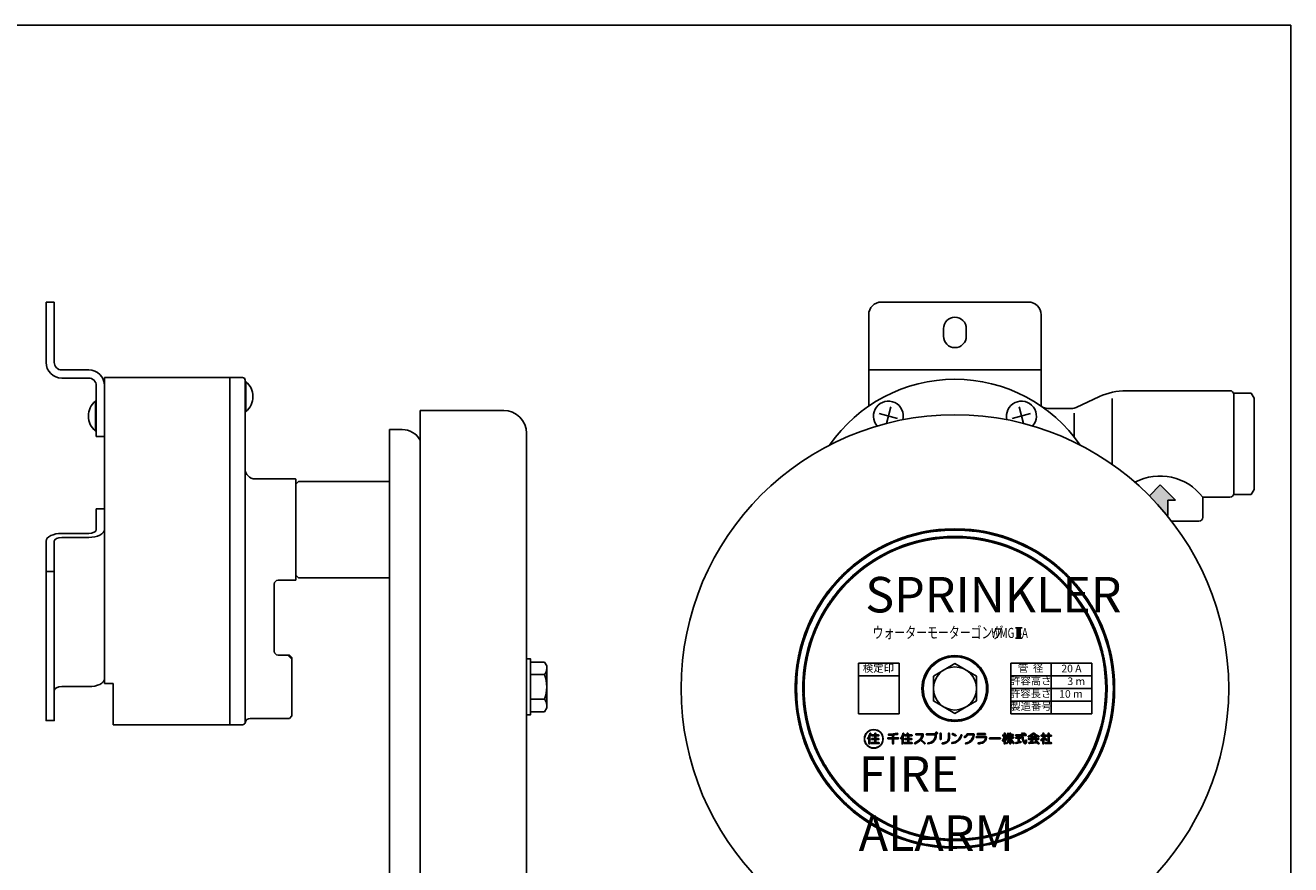
# Model space of a CAD drawing. Extents: x 0 to 819, y 0 to 543.
# Drawn here: x 320 to 819, y 212 to 543 of the extents above; entities that cross this region are included whole.
import ezdxf
from ezdxf.enums import TextEntityAlignment as Align

# ---------------------------------------------------------------- set-up
doc = ezdxf.new("R2010")
doc.units = 0
doc.header["$LTSCALE"] = 5
doc.header["$MEASUREMENT"] = 0
for name, color, linetype in [('HATCH', 4, 'CONTINUOUS'), ('JISSEN', 7, 'CONTINUOUS'), ('SAISEN', 4, 'CONTINUOUS'), ('SCALE', 7, 'CONTINUOUS'), ('SUNPOU', 3, 'CONTINUOUS'), ('WAKU', 5, 'CONTINUOUS')]:
    doc.layers.add(name, color=color, linetype=linetype)
doc.styles.add('K', font='ROMANS.shx', dxfattribs={"bigfont": 'bigfont.shx'})
doc.styles.add('太字', font='romand.shx', dxfattribs={"width": 0.7, "bigfont": 'bigfont.shx'})

msp = doc.modelspace()

# ---------------------------------------------------------------- hatches: boundary and pattern name
at = {"layer": 'HATCH'}
msp.add_hatch(color=256, dxfattribs=at).paths.add_polyline_path([(770.55, 355.63), (773.55, 355.63), (767.55, 361.63), (763.27, 357.36, -0.024069), (770.22, 349.63), (770.55, 349.63)])
at = {"layer": 'SAISEN'}
h = msp.add_hatch(dxfattribs=at)
h.set_pattern_fill('NET3', color=256, style=0)
h.set_pattern_definition([(0, (283.98274, 23.85374), (0, 0.125), []), (60, (283.98274, 23.85374), (-0.108253175, 0.0625), []), (120, (283.98274, 23.85374), (-0.108253175, -0.0625), [])])
h.paths.add_polyline_path([(623.55, 281.35), (624.05, 281.35, -1), (749.05, 281.35), (749.55, 281.35, 1)])
h.paths.add_polyline_path([(626.55, 281.35), (627.05, 281.35, -1), (746.05, 281.35), (746.55, 281.35, 1)], flags=17)
h.paths.add_polyline_path([(746.55, 281.35), (746.05, 281.35, -1), (627.05, 281.35), (626.55, 281.35, 1)], flags=17)
h.paths.add_polyline_path([(749.55, 281.35), (749.05, 281.35, -1), (624.05, 281.35), (623.55, 281.35, 1)])
h = msp.add_hatch(dxfattribs=at)
h.set_pattern_fill('ANSI31', color=256, style=0)
h.set_pattern_definition([(45, (13.98274, 23.85374), (-0.088388348, 0.088388348), [])])
h.paths.add_polyline_path([(673.55, 281.35), (674.05, 281.35, -0.414214), (686.55, 293.85), (686.55, 294.35, 0.414214)])
h.paths.add_polyline_path([(686.55, 294.35), (686.55, 293.85, -0.275597), (697.54, 287.29), (697.98, 287.53, 0.275597)])
h.paths.add_polyline_path([(699.05, 281.35), (699.55, 281.35, 0.124414), (697.98, 287.53), (697.54, 287.29, -0.124414)])
h.paths.add_polyline_path([(686.55, 268.85), (686.55, 268.35, 0.414214), (699.55, 281.35), (699.05, 281.35, -0.414214)])
h.paths.add_polyline_path([(686.55, 268.35), (686.55, 268.85, -0.275597), (675.55, 275.41), (675.11, 275.18, 0.275597)])
h.paths.add_polyline_path([(674.05, 281.35), (673.55, 281.35, 0.124414), (675.11, 275.18), (675.55, 275.41, -0.124414)])

# ---------------------------------------------------------------- linework, layer by layer
at = {"layer": 'HATCH'}
msp.add_line((767.55, 361.49), (767.62, 361.56), dxfattribs=at)
at = {"layer": 'HATCH', "ltscale": 0.3}
msp.add_line((425.05, 292.88), (423.41, 294.52), dxfattribs=at)
at = {"layer": 'JISSEN'}
for p, q in [((328.05, 433.82), (328.05, 410.02)), ((328.05, 433.82), (331.25, 433.82)), ((331.25, 433.82), (331.25, 410.02)), ((715.55, 433.82), (657.55, 433.82)), ((331.25, 414.56), (331.25, 429.08)), ((652.55, 428.82), (652.55, 392.79)), ((720.55, 428.82), (720.55, 392.79)), ((682.05, 423.32), (682.05, 420.32)), ((691.05, 423.32), (691.05, 420.32)), ((334.25, 407.02), (344.85, 407.02)), ((652.55, 407.02), (720.55, 407.02)), ((344.85, 403.82), (334.25, 403.82)), ((347.85, 400.82), (347.85, 380.82)), ((353.05, 404.02), (351.05, 404.02)), ((351.05, 404.02), (351.05, 283.35)), ((353.05, 404.02), (405.55, 404.02)), ((353.05, 404.02), (405.55, 404.02)), ((354.55, 404.02), (402.85, 404.02)), ((399.35, 404.02), (403.85, 404.02)), ((400.55, 404.02), (400.55, 267.02)), ((406.55, 403.02), (406.57, 267.85)), ((406.85, 402.42), (406.55, 402.42)), ((406.85, 402.42), (406.85, 390.62)), ((347.55, 394.72), (347.85, 394.72)), ((347.55, 394.72), (347.55, 382.92)), ((754.1, 398.84), (795.05, 398.84)), ((796.55, 397.84), (803.39, 397.84)), ((796.55, 397.34), (796.55, 357.84)), ((406.85, 390.62), (406.55, 390.62)), ((475.55, 173.02), (475.55, 391.02)), ((475.55, 391.02), (508.55, 391.02)), ((663.9, 387.85), (656.69, 389.78)), ((661.26, 392.42), (659.52, 385.92)), ((716.4, 389.78), (709.19, 387.85)), ((713.57, 385.92), (711.83, 392.42)), ((347.55, 382.92), (347.85, 382.92)), ((347.85, 380.82), (351.05, 380.82)), ((517.55, 382.02), (517.55, 282.01)), ((426.05, 364.02), (410.55, 364.02)), ((426.55, 363.93), (426.55, 324.1)), ((426.55, 362.02), (427.55, 363.02)), ((427.55, 363.02), (463.55, 363.02)), ((784.3, 348.85), (784.3, 356.84)), ((784.3, 356.84), (795.05, 356.84)), ((347.85, 352.21), (347.85, 344.06)), ((351.05, 352.21), (347.85, 352.21)), ((772.03, 347.35), (782.8, 347.35)), ((328.05, 339.46), (328.05, 327.56)), ((331.25, 339.46), (331.25, 327.56)), ((344.85, 342.56), (334.25, 342.56)), ((344.85, 342.56), (334.25, 342.56)), ((334.25, 340.96), (344.85, 340.96)), ((426.55, 326.02), (427.55, 325.02)), ((427.55, 325.02), (463.55, 325.02)), ((418.05, 296.02), (418.05, 322.52)), ((419.55, 324.02), (426.05, 324.02)), ((419.55, 294.52), (424.05, 294.52)), ((524.65, 291.79), (519.15, 291.79)), ((525.55, 290.24), (524.65, 291.79)), ((525.55, 290.24), (525.55, 273.69)), ((524.65, 286.9), (519.15, 286.9)), ((344.85, 282.07), (334.25, 282.07)), ((351.05, 283.35), (353.05, 283.35)), ((354.55, 283.35), (353.05, 283.35)), ((354.55, 283.35), (354.55, 267.02)), ((517.55, 282.01), (517.55, 182.02)), ((524.66, 277.08), (519.15, 277.08)), ((425.05, 270.52), (424.05, 269.52)), ((524.67, 272.19), (519.15, 272.19)), ((525.55, 273.72), (524.67, 272.19)), ((354.55, 267.02), (405.59, 267.02)), ((408.55, 269.52), (424.05, 269.52))]:
    msp.add_line(p, q, dxfattribs=at)
at = {"layer": 'JISSEN', "ltscale": 0.3}
for p, q in [((353.05, 404.02), (354.55, 404.02)), ((463.55, 180.51), (463.55, 383.51)), ((468.55, 383.51), (463.55, 383.51)), ((424.05, 294.52), (425.05, 293.52)), ((425.05, 293.52), (425.05, 270.52))]:
    msp.add_line(p, q, dxfattribs=at)
at = {"layer": 'JISSEN', "ltscale": 0.5}
for p, q in [((743.53, 396.5), (734.35, 392.21)), ((748.56, 395.81), (748.56, 369.78)), ((804.55, 395.84), (803.39, 397.84)), ((732.66, 391.84), (723.17, 391.84)), ((733.55, 390), (733.55, 380.65)), ((803.39, 357.84), (804.55, 359.84))]:
    msp.add_line(p, q, dxfattribs=at)
at = {"layer": 'JISSEN', "ltscale": 7}
for p, q in [((804.55, 359.84), (804.55, 395.84)), ((803.39, 357.84), (796.55, 357.84))]:
    msp.add_line(p, q, dxfattribs=at)
at = {"layer": 'JISSEN'}
for points in [[(328.05, 327.56), (331.25, 327.56), (331.25, 268.67), (328.05, 268.67)], [(517.55, 293.01), (519.15, 293.01), (519.15, 271.01), (517.55, 271.01)]]:
    msp.add_lwpolyline(points, close=True, dxfattribs=at)
msp.add_circle((686.55, 281.35), 108, dxfattribs=at)
for centre, radius, start, end in [((657.55, 428.82), 5, 90, 180), ((715.55, 428.82), 5, 0, 90), ((686.55, 423.32), 4.5, 0, 180), ((686.55, 420.32), 4.5, 180, 0), ((334.25, 410.02), 6.2, 180, 270), ((334.25, 410.02), 3, 180, 270), ((344.85, 400.82), 6.2, 0, 90), ((344.85, 400.82), 3, 0, 90), ((405.55, 403.02), 1, 0, 90), ((405.55, 403.02), 1, 0, 90), ((402.03, 396.52), 7.62, 309.2242, 50.7758), ((686.55, 343.35), 60, 34.5555, 145.4445), ((352.36, 388.82), 7.62, 129.2242, 230.7758), ((660.3, 388.82), 5.9, 345.9229, 221.5299), ((712.8, 388.82), 5.9, 318.4701, 194.0771), ((754.1, 373.84), 25, 90, 115), ((795.05, 397.34), 1.5, 360, 90), ((508.55, 382.02), 9, 360, 90), ((468.55, 375.51), 8, 28.9548, 90), ((410.55, 368.02), 4, 180, 270), ((426.05, 362.52), 1.5, 70.5288, 90), ((795.05, 358.34), 1.5, 270, 360), ((782.8, 348.85), 1.5, 270, 0), ((419.55, 322.52), 1.5, 90, 180), ((426.05, 325.52), 1.5, 270, 289.4712), ((419.55, 296.02), 1.5, 180, 270), ((511.64, 281.99), 13.9, 339.3305, 20.6695), ((522.25, 289.15), 3.29, 316.8388, 0.3453), ((522.25, 274.83), 3.3, 358.8356, 43.1463), ((405.59, 268.02), 1, 270, 350.4059), ((408.55, 267.52), 2, 90, 170.4059)]:
    msp.add_arc(centre, radius, start, end, dxfattribs=at)
at = {"layer": 'JISSEN', "ltscale": 0.5}
for centre, radius, start, end in [((723.17, 395.84), 4, 235.0952, 270), ((732.66, 395.84), 4, 270, 295), ((767.46, 344), 21.17, 37.326, 117.8687)]:
    msp.add_arc(centre, radius, start, end, dxfattribs=at)
at = {"layer": 'JISSEN'}
for centre, major_axis in [((334.25, 339.46), (-6.2, 0)), ((334.25, 339.46), (-3, 0)), ((344.85, 344.06), (6.2, 0)), ((344.85, 344.06), (3, 0)), ((344.85, 285.17), (6.2, 0)), ((334.25, 280.57), (-3, 0))]:
    msp.add_ellipse(centre, major_axis=major_axis, ratio=0.5, start_param=4.712389, end_param=6.283185, dxfattribs=at)
at = {"layer": 'SAISEN'}
for p, q in [((710.4, 305.26), (713.04, 305.26)), ((711.1, 305.26), (711.1, 301.26)), ((711.72, 305.26), (711.72, 301.26)), ((712.34, 305.26), (712.34, 301.26)), ((710.4, 301.26), (713.04, 301.26)), ((648.55, 291.35), (664.55, 291.35)), ((648.55, 291.35), (648.55, 271.35)), ((664.55, 291.35), (664.55, 281.35)), ((708.55, 291.35), (708.55, 271.35)), ((708.55, 291.35), (740.55, 291.35)), ((724.55, 291.35), (724.55, 281.35)), ((740.55, 291.35), (740.55, 281.35)), ((648.55, 286.35), (664.55, 286.35)), ((708.55, 286.35), (740.55, 286.35)), ((664.55, 281.35), (664.55, 271.35)), ((740.55, 281.35), (708.55, 281.35)), ((724.55, 281.35), (724.55, 271.35)), ((740.55, 281.35), (740.55, 271.35)), ((708.55, 276.35), (740.55, 276.35)), ((648.55, 271.35), (664.55, 271.35)), ((740.55, 271.35), (708.55, 271.35)), ((652.65, 261.77), (652.65, 259.6)), ((652.85, 259.62), (652.85, 262.6)), ((653.05, 262.52), (653.05, 259.6)), ((653.7, 260), (654.93, 260)), ((653.7, 259.8), (656.55, 259.8)), ((656.55, 259.6), (653.7, 259.6)), ((653.79, 263.01), (654.93, 263.01)), ((653.79, 262.81), (656.46, 262.81)), ((654.93, 262.61), (653.79, 262.61)), ((653.84, 261.6), (654.93, 261.6)), ((653.84, 261.4), (656.41, 261.4)), ((654.93, 261.2), (653.84, 261.2)), ((654.93, 263.52), (654.93, 261.6)), ((654.93, 261.2), (654.93, 260)), ((655.13, 259.8), (655.13, 263.52)), ((655.33, 263.52), (655.33, 261.6)), ((655.33, 263.01), (656.46, 263.01)), ((656.46, 262.61), (655.33, 262.61)), ((655.33, 261.6), (656.41, 261.6)), ((656.41, 261.2), (655.33, 261.2)), ((655.33, 261.2), (655.33, 260)), ((655.33, 260), (656.55, 260)), ((661.98, 261.92), (660.17, 261.92)), ((661.98, 261.73), (660.17, 261.73)), ((660.17, 261.52), (661.98, 261.52)), ((661.98, 263.02), (661.98, 261.92)), ((661.98, 261.52), (661.98, 259.64)), ((662.17, 259.64), (662.17, 263.23)), ((662.37, 259.64), (662.38, 261.52)), ((662.38, 261.92), (662.38, 263.05)), ((664.18, 261.92), (662.38, 261.92)), ((664.18, 261.73), (662.38, 261.73)), ((662.38, 261.52), (664.18, 261.52)), ((665.68, 261.77), (665.68, 259.6)), ((665.88, 259.62), (665.88, 262.6)), ((666.08, 262.52), (666.08, 259.6)), ((666.73, 260), (667.96, 260)), ((666.73, 259.8), (669.58, 259.8)), ((669.58, 259.6), (666.73, 259.6)), ((666.82, 263.01), (667.92, 263.01)), ((666.82, 262.81), (669.49, 262.81)), ((667.96, 262.61), (666.82, 262.61)), ((666.87, 261.6), (667.96, 261.6)), ((666.87, 261.4), (669.45, 261.4)), ((667.96, 261.2), (666.87, 261.2)), ((667.69, 263.47), (667.98, 263.12)), ((667.85, 263.6), (668.16, 263.19)), ((667.96, 262.61), (667.96, 261.6)), ((667.96, 261.2), (667.96, 260)), ((668.35, 263.29), (668.01, 263.72)), ((668.16, 259.8), (668.16, 263.18)), ((668.36, 262.61), (668.36, 261.6)), ((669.49, 262.61), (668.36, 262.61)), ((668.36, 261.6), (669.45, 261.6)), ((668.36, 261.2), (668.36, 260)), ((669.45, 261.2), (668.36, 261.2)), ((668.36, 260), (669.58, 260)), ((668.4, 263.01), (669.49, 263.01)), ((671.22, 263.5), (673.78, 263.5)), ((671.22, 263.3), (673.82, 263.3)), ((671.22, 263.1), (673.55, 263.1)), ((674.47, 259.59), (673, 260.96)), ((674.61, 259.74), (673.14, 261.11)), ((674.74, 259.89), (673.27, 261.26)), ((679, 263.29), (675.35, 263.26)), ((675.39, 263.46), (678.94, 263.5)), ((678.7, 263.09), (675.39, 263.06)), ((679.21, 262.99), (679.21, 263.33)), ((680.7, 263.6), (680.7, 261.42)), ((680.89, 263.63), (680.89, 261.45)), ((681.1, 261.42), (681.1, 263.6)), ((684, 261.57), (684, 263.6)), ((684.19, 261.6), (684.19, 263.63)), ((684.4, 263.6), (684.4, 261.56)), ((685.58, 259.85), (685.38, 259.85)), ((689.04, 262.77), (689.1, 262.96)), ((693.76, 263.29), (691.55, 263.29)), ((693.78, 263.5), (691.57, 263.5)), ((691.8, 263.11), (693.44, 263.11)), ((695.11, 262.39), (698.77, 262.39)), ((695.11, 262.2), (698.83, 262.2)), ((698.45, 262), (695.11, 261.99)), ((695.5, 263.35), (698.47, 263.35)), ((695.51, 263.54), (698.47, 263.54)), ((698.47, 263.14), (695.51, 263.14)), ((699.07, 262.09), (699.07, 261.98)), ((700.35, 261.62), (704.31, 261.62)), ((700.37, 261.82), (704.33, 261.82)), ((704.33, 261.42), (700.37, 261.42)), ((705.59, 262.99), (706.02, 262.99)), ((705.59, 262.79), (706.71, 262.79)), ((706.02, 262.59), (705.59, 262.59)), ((706.02, 263.62), (706.02, 262.99)), ((706.02, 262.59), (706.02, 262.5)), ((706.02, 261.26), (706.02, 259.62)), ((706.22, 263.62), (706.22, 259.62)), ((706.42, 262.99), (706.42, 263.62)), ((706.42, 262.99), (706.71, 262.99)), ((706.71, 262.59), (706.42, 262.59)), ((706.42, 262.49), (706.42, 262.59)), ((706.42, 259.62), (706.42, 261.6)), ((707.3, 262.17), (708.16, 262.17)), ((709.55, 261.97), (707.3, 261.97)), ((708.16, 261.77), (707.3, 261.77)), ((709.49, 262.96), (707.33, 262.96)), ((708.16, 262.76), (707.43, 262.76)), ((708.16, 263.16), (707.58, 263.16)), ((708.16, 263.62), (708.16, 263.16)), ((708.16, 262.76), (708.16, 262.17)), ((708.16, 261.77), (708.16, 261.68)), ((708.16, 260.9), (708.16, 259.62)), ((708.36, 263.62), (708.36, 259.62)), ((708.56, 263.16), (708.56, 263.62)), ((709.49, 263.16), (708.56, 263.16)), ((709.49, 262.76), (708.56, 262.76)), ((708.56, 262.17), (708.56, 262.76)), ((708.56, 262.17), (709.55, 262.17)), ((708.56, 261.68), (708.56, 261.77)), ((709.55, 261.77), (708.56, 261.77)), ((708.56, 259.62), (708.56, 260.9)), ((710.63, 260.06), (711.45, 260.23)), ((710.65, 262.08), (712.41, 262.11)), ((710.65, 261.9), (712.41, 261.93)), ((710.65, 261.72), (711.45, 261.74)), ((710.66, 263.11), (712.89, 263.14)), ((710.66, 262.91), (714.56, 262.96)), ((712.92, 262.74), (710.66, 262.71)), ((710.66, 259.86), (712.48, 260.23)), ((712.57, 260.05), (710.7, 259.67)), ((711.45, 261.74), (711.45, 260.23)), ((711.63, 261.92), (711.63, 260.08)), ((711.85, 261.74), (712.41, 261.75)), ((711.85, 260.3), (711.85, 261.74)), ((711.85, 260.3), (712.43, 260.42)), ((712.89, 263.14), (712.86, 263.58)), ((713.06, 263.6), (713.36, 261.19)), ((713.26, 263.61), (713.29, 263.14)), ((713.29, 263.14), (714.55, 263.16)), ((714.56, 262.76), (713.33, 262.74)), ((713.8, 263.65), (714.27, 263.42)), ((713.98, 259.91), (714.19, 259.86)), ((714.07, 259.77), (714.32, 259.7)), ((714.19, 259.86), (714.43, 259.98)), ((714.32, 259.7), (714.48, 259.86)), ((714.43, 259.98), (714.5, 260.18)), ((714.82, 260.83), (714.82, 260.64)), ((715.7, 261.63), (719.46, 261.63)), ((716.84, 261.23), (715.7, 261.23)), ((715.71, 261.43), (719.47, 261.43)), ((719.02, 260.06), (715.88, 259.86)), ((715.89, 260.06), (716.37, 260.09)), ((719.06, 259.87), (715.92, 259.66)), ((716.84, 261.23), (716.37, 260.09)), ((716.51, 262.57), (718.66, 262.57)), ((716.51, 262.38), (718.66, 262.38)), ((718.62, 262.18), (716.55, 262.18)), ((717.05, 261.24), (716.58, 260.1)), ((716.83, 260.12), (717.26, 261.23)), ((716.83, 260.12), (718.68, 260.24)), ((719.46, 261.23), (717.26, 261.23)), ((718.46, 260.47), (718.68, 260.24)), ((718.56, 260.65), (719.59, 259.61)), ((718.69, 260.79), (719.72, 259.76)), ((719.06, 259.87), (719.44, 259.48)), ((720.65, 262.98), (721.24, 262.98)), ((720.65, 262.78), (722.2, 262.78)), ((720.65, 262.58), (721.83, 262.58)), ((721.24, 263.6), (721.24, 262.98)), ((721.24, 261.23), (721.24, 259.64)), ((721.44, 263.6), (721.44, 262.78)), ((721.44, 259.64), (721.44, 261.69)), ((722.63, 261.07), (721.62, 261.81)), ((721.64, 262.98), (721.64, 263.6)), ((721.64, 262.98), (722.32, 262.97)), ((721.64, 259.64), (721.64, 261.55)), ((722.51, 260.91), (721.64, 261.55)), ((721.85, 261.89), (722.75, 261.23)), ((722.32, 260), (723.31, 260)), ((722.32, 259.8), (724.56, 259.8)), ((722.32, 259.6), (724.56, 259.6)), ((722.75, 262.88), (723.31, 262.88)), ((722.75, 262.68), (724.46, 262.68)), ((723.31, 262.48), (722.75, 262.48)), ((723.31, 263.6), (723.31, 262.88)), ((723.31, 262.48), (723.31, 260)), ((723.51, 263.6), (723.51, 259.8)), ((723.71, 263.6), (723.71, 262.88)), ((723.71, 262.88), (724.46, 262.88)), ((724.46, 262.48), (723.71, 262.48)), ((723.71, 262.48), (723.71, 260)), ((723.71, 260), (724.56, 260))]:
    msp.add_line(p, q, dxfattribs=at)
msp.add_lwpolyline([(678.05, 286.26), (686.55, 291.17), (695.05, 286.26), (695.05, 276.45), (686.55, 271.54), (678.05, 276.45), (678.05, 286.26)], dxfattribs=at)
for centre, radius in [((686.55, 281.35), 63), ((686.55, 281.35), 62.5), ((686.55, 281.35), 60), ((686.55, 281.35), 59.5), ((686.55, 281.35), 13), ((686.55, 281.35), 12.5), ((686.55, 281.35), 8.5), ((654.54, 261.47), 3.7), ((654.54, 261.47), 3.6), ((679.27, 263.72), 0.3)]:
    msp.add_circle(centre, radius, dxfattribs=at)
for centre, radius, start, end in [((652.32, 261.64), 0.2, 137.1623, 319.8383), ((648.87, 264.24), 4.12, 323.047, 350.0532), ((649.06, 264.19), 4.12, 323.047, 350.0532), ((649.18, 263.98), 4.12, 323.047, 327.4737), ((652.85, 259.62), 0.2, 180, 0), ((653.13, 263.52), 0.2, 343.231, 177.3103), ((648.72, 264.28), 4.67, 337.7179, 350.0532), ((653.7, 259.8), 0.2, 90, 270), ((653.79, 262.81), 0.2, 90, 270), ((653.84, 261.4), 0.2, 90, 270), ((655.13, 263.52), 0.2, 0, 180), ((656.41, 261.4), 0.2, 270, 90), ((656.46, 262.81), 0.2, 270, 90), ((656.55, 259.8), 0.2, 270, 90), ((660.17, 261.72), 0.2, 90, 270), ((660.49, 263.13), 0.2, 90, 270), ((659.42, 291.88), 28.57, 272.1464, 278.927), ((659.42, 291.67), 28.57, 272.1464, 278.927), ((659.42, 292.07), 29.16, 272.1027, 275.026), ((662.17, 259.64), 0.2, 180, 0), ((659.42, 292.07), 29.16, 275.8155, 278.7439), ((663.86, 263.45), 0.2, 270, 90), ((664.18, 261.72), 0.2, 270, 90), ((665.35, 261.64), 0.2, 137.1623, 319.8383), ((661.9, 264.24), 4.12, 323.047, 350.0532), ((662.09, 264.19), 4.12, 323.047, 350.0532), ((662.21, 263.98), 4.12, 323.047, 327.4737), ((665.88, 259.62), 0.2, 180, 0), ((666.16, 263.52), 0.2, 343.231, 177.3103), ((661.75, 264.28), 4.67, 337.7179, 350.0532), ((666.73, 259.8), 0.2, 90, 270), ((666.82, 262.81), 0.2, 90, 270), ((666.87, 261.4), 0.2, 90, 270), ((667.85, 263.6), 0.2, 38.4615, 218.4615), ((667.92, 263.07), 0.0692, 270, 38.4615), ((668.09, 263.14), 0.297, 343.1956, 29.8766), ((668.41, 263.04), 0.0396, 163.1956, 270), ((669.45, 261.4), 0.2, 270, 90), ((669.49, 262.81), 0.2, 270, 90), ((669.58, 259.8), 0.2, 270, 90), ((670.83, 259.72), 0.2, 111.5607, 289.0539), ((668.91, 264.68), 5.12, 291.152, 325.5103), ((669, 264.49), 5.12, 291.152, 325.5103), ((668.84, 264.86), 5.71, 291.0642, 320.8666), ((671.22, 263.3), 0.2, 90, 270), ((670.2, 263.75), 3.52, 325.7052, 347.5787), ((669.84, 263.9), 4.12, 326.4612, 351.5603), ((668.84, 264.86), 5.71, 320.8666, 323.5963), ((670, 263.75), 4.12, 326.4612, 351.5603), ((673.54, 263), 0.0989, 345.7488, 90), ((673.78, 263.2), 0.3, 348.839, 90), ((674.6, 259.74), 0.2, 226.9749, 46.9749), ((675.39, 263.26), 0.2, 90, 271.0861), ((675.98, 259.67), 0.2, 97.6452, 277.6452), ((675.37, 263.82), 4.2, 277.6452, 310.824), ((675.49, 263.53), 3.7, 277.2327, 311.1895), ((675.45, 263.63), 4.2, 277.6452, 310.824), ((676.01, 262.79), 2.79, 313.2316, 334.2262), ((675.86, 262.9), 3.2, 313.0691, 334.2262), ((676.01, 262.79), 3.2, 313.0691, 334.2262), ((673.3, 263.3), 5.51, 341.7357, 356.904), ((678.7, 262.99), 0.1, 4.4614, 95.4439), ((673.08, 263.32), 5.92, 341.8674, 359.7239), ((679.27, 263.72), 0.4, 261.7204, 214.6456), ((678.44, 261.62), 0.503, 334.2262, 341.8674), ((673.3, 263.3), 5.92, 341.8674, 356.9688), ((680.9, 263.6), 0.2, 0, 180), ((680.9, 261.42), 0.2, 180, 0), ((681.69, 259.65), 0.2, 93.8302, 273.8302), ((681.41, 263.23), 3.58, 273.8302, 302.9072), ((681.46, 263.02), 3.18, 273.8302, 303.1403), ((681.46, 263.02), 3.58, 273.8302, 302.9072), ((682.45, 261.72), 1.56, 298.8574, 354.6376), ((682.25, 261.83), 1.96, 299.3065, 355.2157), ((682.45, 261.72), 1.96, 299.3065, 355.2157), ((684.2, 263.6), 0.2, 0, 180), ((685.45, 259.85), 0.2, 94.3165, 274.3165), ((685.14, 263.93), 3.89, 274.3165, 345.4768), ((685.65, 263.34), 0.2, 65.5528, 245.5528), ((685.14, 263.93), 4.29, 274.3165, 345.4768), ((685.26, 263.74), 3.89, 274.3165, 345.4768), ((680.56, 250.92), 13.22, 62.3224, 67.7206), ((680.38, 250.57), 13.82, 62.3224, 67.7206), ((680.47, 250.75), 13.82, 62.3224, 67.7206), ((686.8, 262.81), 0.2, 245.5528, 65.5528), ((689.1, 262.9), 0.2, 345.4768, 165.4768), ((690.42, 262.18), 0.2, 117.2144, 297.2144), ((689.29, 264.37), 2.26, 297.2144, 331.905), ((689.24, 264.58), 2.66, 297.2144, 328.7046), ((689.29, 264.37), 2.66, 297.2144, 328.7046), ((690.92, 259.65), 0.2, 100.8793, 280.8793), ((690.2, 263.39), 3.61, 280.8793, 315.573), ((690.16, 263.61), 4.01, 280.8793, 315.6029), ((690.2, 263.39), 4.01, 280.8793, 315.6029), ((691.57, 263.2), 0.3, 89.8812, 160.2957), ((691.8, 262.81), 0.3, 90, 142.2782), ((690.15, 263.38), 3.64, 316.1724, 351.1826), ((689.95, 263.45), 4.04, 316.1427, 354.8829), ((690.15, 263.38), 4.04, 316.1427, 354.8829), ((693.44, 262.81), 0.3, 2.7782, 90), ((693.64, 263.01), 0.3, 2.7782, 90), ((693.78, 263.1), 0.4, 347.7651, 90), ((695.11, 262.19), 0.2, 90, 270), ((695.51, 263.34), 0.2, 90, 270), ((695.8, 259.74), 0.2, 90, 270), ((695.68, 265.08), 5.14, 271.3823, 288.6515), ((695.68, 265.08), 5.54, 271.2826, 288.6658), ((695.72, 264.92), 5.14, 271.3823, 288.6515), ((696.67, 262.1), 2, 289.056, 351.9124), ((696.67, 262.1), 2.4, 289.021, 357.1065), ((696.84, 262.01), 2, 289.056, 5.5277), ((698.45, 261.8), 0.2, 6.2381, 90), ((698.47, 263.34), 0.2, 270, 90), ((698.77, 262.09), 0.3, 0, 90), ((700.37, 261.62), 0.2, 90, 270), ((704.33, 261.62), 0.2, 270, 90), ((705.53, 260.77), 0.2, 143.2673, 329.3159), ((700.87, 263.64), 5.27, 328.4672, 347.4646), ((705.59, 262.79), 0.2, 90, 270), ((701.03, 263.5), 5.27, 328.4672, 347.4646), ((700.87, 263.64), 5.67, 328.314, 335.1544), ((706.22, 263.62), 0.2, 0, 180), ((706.22, 259.62), 0.2, 180, 0), ((713.07, 265.35), 7.42, 203.7603, 213.9853), ((713.21, 265.48), 7.42, 203.7603, 213.9853), ((713.21, 265.48), 7.82, 209.7248, 213.9853), ((706.71, 262.79), 0.2, 270, 90), ((706.89, 261.22), 0.2, 213.9853, 33.9853), ((707.01, 259.82), 0.2, 134.5125, 314.5125), ((701.86, 265.05), 7.14, 314.5125, 331.8004), ((707.15, 262.63), 0.2, 151.9805, 331.9805), ((704.33, 264.12), 2.99, 331.9805, 349.0217), ((701.99, 264.92), 7.14, 314.5125, 331.8004), ((707.3, 261.97), 0.2, 90, 270), ((701.86, 265.05), 7.54, 314.5125, 326.5689), ((704.52, 264.06), 2.99, 331.9805, 349.0217), ((707.46, 263.52), 0.2, 349.0217, 169.0217), ((704.33, 264.12), 3.39, 331.9805, 336.31), ((704.33, 264.12), 3.39, 343.5197, 349.0217), ((708.36, 263.62), 0.2, 0, 180), ((708.36, 259.62), 0.2, 180, 0), ((714.73, 264.91), 7.14, 208.1996, 225.3643), ((714.85, 265.05), 7.14, 208.1996, 225.3643), ((714.85, 265.05), 7.54, 213.4311, 225.3643), ((709.49, 262.96), 0.2, 270, 90), ((709.55, 261.97), 0.2, 270, 90), ((709.69, 259.83), 0.2, 225.3643, 45.3643), ((710.66, 262.91), 0.2, 90.7473, 270.7473), ((710.66, 259.86), 0.2, 98.4999, 281.4791), ((710.65, 261.9), 0.18, 90.7473, 271.2299), ((712.41, 261.93), 0.18, 270.7473, 90.7473), ((712.48, 260.23), 0.2, 294.922, 104.7638), ((713.06, 263.6), 0.2, 4.2803, 184.2803), ((726.46, 264.1), 13.6, 185.7697, 190.3029), ((717.71, 262.34), 4.68, 188.197, 213.638), ((726.46, 264.1), 13.2, 185.9223, 193.2451), ((717.86, 262.51), 4.68, 195.2891, 213.638), ((717.34, 262.41), 3.96, 199.6128, 214.3744), ((713.8, 263.65), 0.14, 55.2552, 235.2552), ((714.69, 264.94), 1.71, 235.2552, 254.4101), ((714.16, 260.1), 0.5, 225.073, 238.9532), ((714.69, 264.94), 1.43, 235.2552, 254.4101), ((714.51, 260.68), 1.18, 239.1259, 258.2665), ((714.17, 260.29), 0.16, 228.67, 336.5989), ((714.27, 263.42), 0.14, 254.4101, 74.4101), ((714.32, 259.74), 0.22, 257.6392, 312.5108), ((709.8, 261.28), 4.64, 346.9855, 355.0677), ((714.62, 260.83), 0.2, 0, 165.7038), ((713.92, 260.16), 0.8, 313.1105, 334.7277), ((709.98, 261.24), 4.64, 346.9855, 355.0677), ((714.56, 262.96), 0.2, 270.7473, 90.7473), ((711.37, 260.95), 3.46, 341.0699, 354.9719), ((715.61, 262.41), 0.2, 112.8374, 285.45), ((715.7, 261.43), 0.2, 90, 270), ((712.45, 269.9), 7.93, 292.8374, 309.1859), ((712.52, 269.72), 7.93, 292.8374, 309.1859), ((712.34, 269.81), 8.29, 293.6057, 309.2526), ((715.9, 259.86), 0.2, 93.6914, 273.6914), ((716.55, 262.38), 0.2, 100.3562, 270), ((717.58, 263.6), 0.2, 51.558, 128.442), ((722.83, 269.81), 8.29, 230.7474, 246.3943), ((722.63, 269.74), 7.93, 230.8141, 247.1626), ((722.72, 269.9), 7.93, 230.8141, 247.1626), ((718.58, 260.63), 0.2, 53.9821, 233.9821), ((718.62, 262.38), 0.2, 270, 79.6438), ((719.56, 259.64), 0.2, 215.7544, 35.7544), ((719.46, 261.43), 0.2, 270, 90), ((719.56, 262.41), 0.2, 254.55, 67.1626), ((720.55, 260.96), 0.2, 122.8785, 302.8785), ((718.08, 264.79), 4.36, 302.8785, 329.5025), ((720.65, 262.78), 0.2, 90, 270), ((718.18, 264.62), 4.36, 302.8785, 334.9666), ((718.08, 264.79), 4.76, 302.8785, 311.6863), ((721.44, 263.6), 0.2, 0, 180), ((721.44, 259.64), 0.2, 180, 0), ((718.08, 264.79), 4.76, 322.4933, 335.7625), ((722.32, 259.8), 0.2, 90, 270), ((722.32, 262.87), 0.1, 336.1633, 90), ((722.63, 261.07), 0.2, 233.6156, 53.6156), ((722.75, 262.68), 0.2, 90, 270), ((723.51, 263.6), 0.2, 0, 180), ((724.46, 262.68), 0.2, 270, 90), ((724.56, 259.8), 0.2, 270, 90)]:
    msp.add_arc(centre, radius, start, end, dxfattribs=at)
at = {"layer": 'SCALE'}
for p, q in [((508.55, 391.02), (475.55, 391.02)), ((517.55, 287.01), (517.55, 382.02))]:
    msp.add_line(p, q, dxfattribs=at)
msp.add_arc((508.55, 382.02), 9, 0, 90, dxfattribs=at)
at = {"layer": 'SUNPOU'}
for p, q in [((763.27, 357.36), (767.55, 361.63)), ((767.55, 361.63), (773.55, 355.63)), ((770.55, 355.63), (770.55, 349.63)), ((773.55, 355.63), (770.55, 355.63)), ((770.55, 349.63), (770.22, 349.63))]:
    msp.add_line(p, q, dxfattribs=at)
at = {"layer": 'WAKU'}
msp.add_lwpolyline([(0, 0), (819, 0), (819, 543), (0, 543)], close=True, dxfattribs=at)

# ---------------------------------------------------------------- texts
at = {"layer": 'SAISEN', "style": 'K', "width": 0.7}
for s, height, p in [('ウォーターモーターゴング', 4.5, (654.07, 301.15)), ('WMG  -A', 4, (700.88, 301.27))]:
    msp.add_text(s, height=height, dxfattribs=at).set_placement(p)
at = {"layer": 'SAISEN', "style": 'K'}
for s, p in [('検定印', (656.4, 288.97)), ('管  径', (716.4, 288.97)), ('20 A', (732.52, 288.82)), ('許容高さ', (716.48, 283.97)), ('  3 m', (733.49, 283.82)), ('許容長さ', (716.42, 278.97)), ('10 m', (732.31, 278.82)), ('製造番号', (716.53, 273.97))]:
    msp.add_text(s, height=3, dxfattribs=at).set_placement(p, align=Align.MIDDLE)
at = {"layer": 'SAISEN', "char_height": 14, "attachment_point": 1, "style": '太字'}
for s, insert, width in [('{\\fSwis721 BT|b0|i0|c0|p34;SPRINKLER}', (651.19, 325.36), 74.5867), ('{\\fSwis721 BT|b0|i0|c0|p34;FIRE ALARM}', (648.57, 254.59), 82.6348)]:
    msp.add_mtext(s, dxfattribs=dict(at, insert=insert, width=width))

doc.saveas('drawing.dxf')
